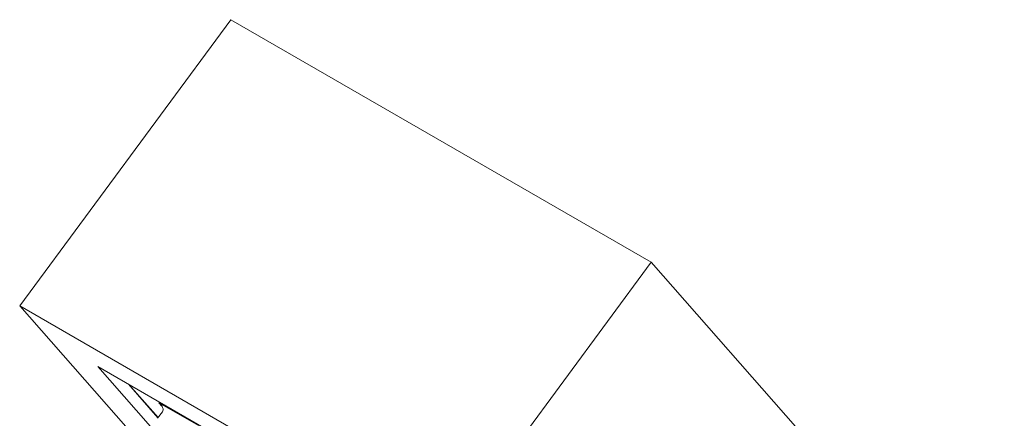
# Model space of a CAD drawing. Units: millimetres. Extents: x -54 to 1150, y -745 to 422.
# Drawn here: x 702 to 711, y -233 to -229 of the extents above; entities that cross this region are included whole.
import ezdxf

# ---------------------------------------------------------------- set-up
doc = ezdxf.new("R2010")
doc.units = ezdxf.units.MM
doc.layers.add('A1', color=2, linetype='Continuous')

msp = doc.modelspace()

# ---------------------------------------------------------------- linework, layer by layer
at = {"layer": 'A1', "lineweight": 15}
for p, q in [((703.8132, -229.3241), (701.8955, -231.923)), ((707.6316, -231.5284), (703.8132, -229.3241)), ((707.6316, -231.5284), (705.7139, -234.1273)), ((719.7798, -245.3397), (707.6316, -231.5284)), ((701.8955, -231.923), (705.7139, -234.1273)), ((714.0437, -245.7343), (701.8955, -231.923)), ((705.8953, -236.2151), (702.6064, -232.476)), ((702.6064, -232.476), (705.5126, -234.1537)), ((702.8829, -232.6356), (703.1512, -232.9406)), ((702.8872, -232.638), (703.1522, -232.9393)), ((703.187, -232.8346), (703.1596, -232.8035)), ((703.1596, -232.8035), (703.5202, -233.0117)), ((703.1917, -232.8858), (703.1477, -232.9454))]:
    msp.add_line(p, q, dxfattribs=at)
msp.add_ellipse((703.1332, -232.8393), major_axis=(-0.0586, 0.0464), ratio=0.594454, start_param=3.139047, end_param=4.732646, dxfattribs=at)

doc.saveas('drawing.dxf')
